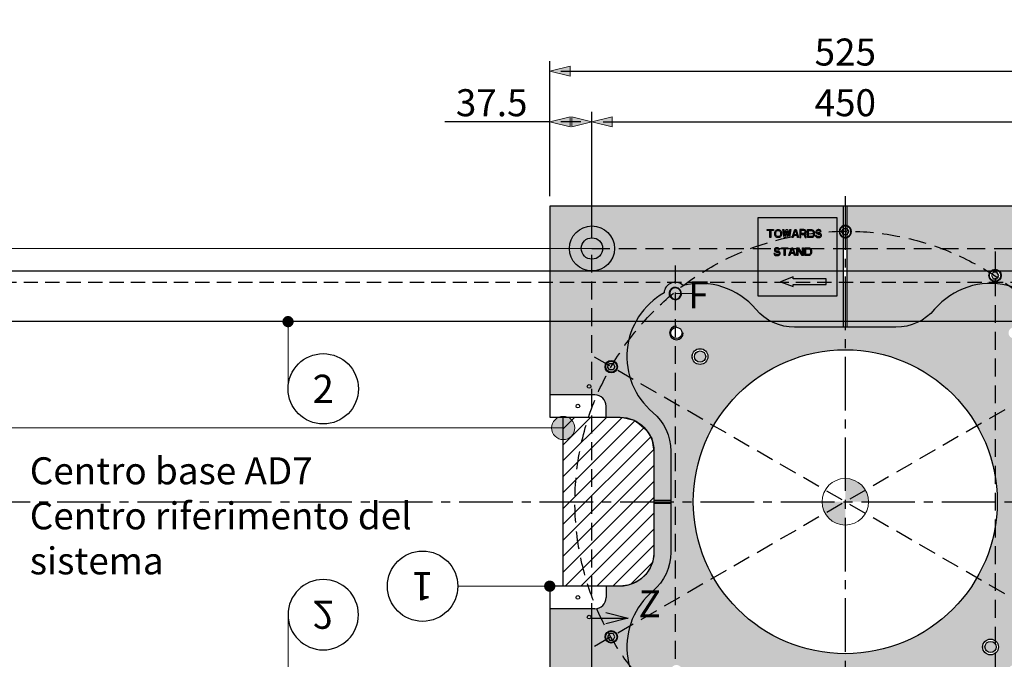
# Model space of a CAD drawing. Units: millimetres. Extents: x -943742 to 0, y 0 to 312893.
# Drawn here: x -942585 to -941710, y 311788 to 312356 of the extents above; entities that cross this region are included whole.
import ezdxf
from ezdxf import colors
from ezdxf.entities.mleader import LeaderData, LeaderLine
from ezdxf.enums import TextEntityAlignment as Align
from ezdxf.math import Vec2, Vec3

# ---------------------------------------------------------------- set-up
doc = ezdxf.new("R2010")
doc.units = ezdxf.units.MM
doc.linetypes.add('CENTER2', pattern=[28.575000000000003, 19.05, -3.175, 3.175, -3.175])
doc.linetypes.add('HIDDEN2', pattern=[4.762499999999999, 3.175, -1.5875])
for name, color, linetype in [('100-Building-Architectural-General', 4, 'Continuous'), ('701-F-Medical-Equipment-Product-Centerline', 7, 'CENTER2'), ('708-F-Medical-Equipment-Building-Interface', 9, 'Continuous'), ('720-F-Medical-Equipment-Support-General', 36, 'Continuous'), ('721-F-Medical-Equipment-Support-Details', 7, 'Continuous')]:
    doc.layers.add(name, color=color, linetype=linetype)
doc.layers.add('912-Model-Dimensions+Text-A2-Building-Modifications', color=7, linetype='Continuous', lineweight=13)
doc.layers.add('966-Text-Generic-Italian(it-IT)', color=7, linetype='Continuous', lineweight=13)
doc.styles.add('Gill Sans', font='GSA_WG__.TTF')
doc.styles.add('Gill Sans Alt One WGL', font='GSA_WG__.TTF')
doc.styles.add('Gill Sans Light', font='GSA_WG_L.TTF')
doc.styles.get("Standard").update_dxf_attribs({"font": 'ARIAL.TTF'})
doc.dimstyles.new('dim Gill Sans 1.8 1-10', dxfattribs={"dimtxt": 18, "dimasz": 10, "dimexe": 9, "dimexo": 9, "dimgap": 5, "dimtad": 1, "dimdec": 0, "dimdsep": 46, "dimtxsty": 'Gill Sans Alt One WGL', "dimblk": 'arrow_1.8', "dimcen": 0, "dimadec": 0, "dimazin": 2, "dimtfac": 1, "dimtdec": 0, "dimtmove": 0, "dimatfit": 3, "dimldrblk": 'arrow_1.8', "dimfxl": 0, "dimtolj": 1, "dimarcsym": 0})

# ---------------------------------------------------------------- blocks, each defined once
blk = doc.blocks.new('arrow_1.8')
blk.add_hatch(color=256).paths.add_polyline_path([(-1.800000000000001, -0.4499999999999883), (0, -2.775557561562891e-17), (-1.800000000000001, 0.4499999999999889)])
for p, q in [((-1.800000000000001, -0.4499999999999884), (-1.800000000000001, 0.4499999999999889)), ((-1.800000000000001, 0.4499999999999889), (0, 0)), ((-1.800000000000001, -0.4499999999999884), (0, 0))]:
    blk.add_line(p, q)
blk = doc.blocks.new('*D40')
at = {"layer": '912-Model-Dimensions+Text-A2-Building-Modifications', "color": 0, "linetype": 'Continuous', "lineweight": -2, "transparency": 16777216}
for p, q in [((-942076.5648220194, 312161.582214453), (-942076.5648220194, 312274.0818205934)), ((-941626.5648220194, 312161.582214453), (-941626.5648220194, 312274.0818205934)), ((-942066.5648220194, 312265.0818205934), (-941636.5648220194, 312265.0818205934))]:
    blk.add_line(p, q, dxfattribs=at)
at = {"layer": 'Defpoints', "color": 0, "transparency": 16777216}
for p in [(-941626.5648220194, 312265.0818205934), (-942076.5648220194, 312152.582214453), (-941626.5648220194, 312152.582214453)]:
    blk.add_point(p, dxfattribs=at)
at = {"layer": '912-Model-Dimensions+Text-A2-Building-Modifications', "color": 0, "lineweight": -2, "transparency": 16777216, "xscale": 10, "yscale": 10, "zscale": 10, "rotation": 180}
blk.add_blockref('arrow_1.8', (-942076.5648220194, 312265.0818205934), dxfattribs=at)
at = {"layer": '912-Model-Dimensions+Text-A2-Building-Modifications', "color": 0, "lineweight": -2, "transparency": 16777216, "xscale": 10, "yscale": 10, "zscale": 10}
blk.add_blockref('arrow_1.8', (-941626.5648220194, 312265.0818205934), dxfattribs=at)
at = {"layer": '912-Model-Dimensions+Text-A2-Building-Modifications', "color": 0, "transparency": 16777216, "insert": (-941851.5648220194, 312282.0818205934), "char_height": 24, "attachment_point": 5, "style": 'Gill Sans Alt One WGL'}
blk.add_mtext('\\A1;450', dxfattribs=at)
blk = doc.blocks.new('*D24')
at = {"layer": '912-Model-Dimensions+Text-A2-Building-Modifications', "color": 0, "linetype": 'Continuous', "lineweight": -2, "transparency": 16777216}
for p, q in [((-942114.0644369293, 312199.0818205934), (-942114.0644369293, 312274.0818205934)), ((-942076.5648220194, 312161.582214453), (-942076.5648220194, 312274.0818205934)), ((-942114.0644369293, 312265.0818205934), (-942207.2072940721, 312265.0818205934)), ((-942086.5648220194, 312265.0818205934), (-942104.0644369293, 312265.0818205934))]:
    blk.add_line(p, q, dxfattribs=at)
at = {"layer": 'Defpoints', "color": 0, "transparency": 16777216}
for p in [(-942114.0644369293, 312265.0818205934), (-942114.0644369293, 312190.0818205934), (-942076.5648220194, 312152.582214453)]:
    blk.add_point(p, dxfattribs=at)
at = {"layer": '912-Model-Dimensions+Text-A2-Building-Modifications', "color": 0, "lineweight": -2, "transparency": 16777216, "xscale": 10, "yscale": 10, "zscale": 10, "rotation": 180}
blk.add_blockref('arrow_1.8', (-942114.0644369293, 312265.0818205934), dxfattribs=at)
at = {"layer": '912-Model-Dimensions+Text-A2-Building-Modifications', "color": 0, "lineweight": -2, "transparency": 16777216, "xscale": 10, "yscale": 10, "zscale": 10}
blk.add_blockref('arrow_1.8', (-942076.5648220194, 312265.0818205934), dxfattribs=at)
at = {"layer": '912-Model-Dimensions+Text-A2-Building-Modifications', "color": 0, "transparency": 16777216, "insert": (-942165.6358655008, 312282.0818205934), "char_height": 24, "attachment_point": 5, "style": 'Gill Sans Alt One WGL'}
blk.add_mtext('\\A1;37.5', dxfattribs=at)
blk = doc.blocks.new('*D25')
at = {"layer": '912-Model-Dimensions+Text-A2-Building-Modifications', "color": 0, "linetype": 'Continuous', "lineweight": -2, "transparency": 16777216}
for p, q in [((-942114.0644369293, 312199.0818205934), (-942114.0644369293, 312319.0818205934)), ((-941589.0644369293, 312199.0818205934), (-941589.0644369293, 312319.0818205934)), ((-942104.0644369293, 312310.0818205934), (-941599.0644369293, 312310.0818205934))]:
    blk.add_line(p, q, dxfattribs=at)
at = {"layer": 'Defpoints', "color": 0, "transparency": 16777216}
for p in [(-941589.0644369293, 312310.0818205934), (-942114.0644369293, 312190.0818205934), (-941589.0644369293, 312190.0818205934)]:
    blk.add_point(p, dxfattribs=at)
at = {"layer": '912-Model-Dimensions+Text-A2-Building-Modifications', "color": 0, "lineweight": -2, "transparency": 16777216, "xscale": 10, "yscale": 10, "zscale": 10, "rotation": 180}
blk.add_blockref('arrow_1.8', (-942114.0644369293, 312310.0818205934), dxfattribs=at)
at = {"layer": '912-Model-Dimensions+Text-A2-Building-Modifications', "color": 0, "lineweight": -2, "transparency": 16777216, "xscale": 10, "yscale": 10, "zscale": 10}
blk.add_blockref('arrow_1.8', (-941589.0644369293, 312310.0818205934), dxfattribs=at)
at = {"layer": '912-Model-Dimensions+Text-A2-Building-Modifications', "color": 0, "transparency": 16777216, "insert": (-941851.5644369293, 312327.0818205934), "char_height": 24, "attachment_point": 5, "style": 'Gill Sans Alt One WGL'}
blk.add_mtext('\\A1;525', dxfattribs=at)
blk = doc.blocks.new('circle_callout_2.5')
at = {"transparency": 16777216}
blk.add_circle((0, 0), 3.125, dxfattribs=at)
at = {"transparency": 16777216, "style": 'Gill Sans Alt One WGL'}
blk.add_attdef('ID', text='', height=2.5, dxfattribs=at).set_placement((0, 0), align=Align.MIDDLE_CENTER)
blk = doc.blocks.new('_Dot')
at = {"color": 0, "linetype": 'ByBlock', "lineweight": -2}
blk.add_line((-0.5, 0), (-1, 0), dxfattribs=at)
at = {"color": 0, "linetype": 'ByBlock', "const_width": 0.5}
blk.add_lwpolyline([(-0.25, 0, 1), (0.25, 0, 1)], format="xyb", close=True, dxfattribs=at)

msp = doc.modelspace()

# ---------------------------------------------------------------- hatches: boundary and pattern name
at = {"layer": '720-F-Medical-Equipment-Support-General', "true_color": 0xcccccc}
h = msp.add_hatch(color=254, dxfattribs=at)
h.paths.add_polyline_path([(-941646.5648220042, 312152.582214453), (-941636.0648220042, 312152.582214453, -1), (-941617.0648220042, 312152.582214453, -0.4142135628432784), (-941626.5648220194, 312143.082214453), (-941626.5648220194, 312132.582214453, 0.4142135625964322), (-941606.5648220042, 312152.582214453, 1)], flags=16)
h.paths.add_polyline_path([(-941626.5648220194, 312143.082214453, -0.4142135619029119), (-941636.0648220042, 312152.582214453), (-941646.5648220042, 312152.582214453, 0.414213562149758), (-941626.5648220194, 312132.582214453)], flags=0)
h.paths.add_polyline_path([(-941626.5648220194, 311712.082214453), (-941626.5648220194, 311722.582214453, 0.414213562149758), (-941646.5648220042, 311702.582214453), (-941636.0648220042, 311702.582214453, -0.4142135619029118)], flags=0)
h.paths.add_polyline_path([(-941626.5648220194, 311722.582214453), (-941626.5648220194, 311712.082214453, -0.4142135628432784), (-941617.0648220042, 311702.582214453, -1), (-941636.0648220042, 311702.582214453), (-941646.5648220042, 311702.582214453, 1), (-941606.5648220042, 311702.582214453, 0.4142135625964321)], flags=16)
h.paths.add_polyline_path([(-941853.0644369293, 312162.2908110169, -0.7558634612055881), (-941853.0644369293, 312172.8735661836), (-941853.0644369293, 312190.0818205934), (-942114.0644369293, 312190.0818205934), (-942114.0644369293, 312022.5818205934), (-942074.1535763529, 312022.5818205934, -0.4168155469284873), (-942064.0648220042, 312012.5822144679), (-942064.0644369293, 312002.5818205934), (-942051.5644369293, 312002.5818205934), (-942051.5650110582, 312002.5822144524, -0.09931319101996555), (-942039.9943290722, 312000.2611539795), (-942039.207161534, 312000.0724494326), (-942038.1825797427, 311999.4320858131, -0.1033612418455171), (-942028.5508919539, 311991.8269286269), (-942028.3052571138, 311991.6234735069), (-942028.0504582303, 311991.2121553093, -0.05776575769328805), (-942024.4121708701, 311985.3389199992), (-942023.53567393, 311983.92400351), (-942023.3233935349, 311982.7025760084, -0.08622141671029906), (-942021.5648220595, 311972.5840365048), (-942021.5644369433, 311972.5818206077), (-942021.5644369293, 311972.5818205934), (-942021.5644369293, 311929.0818205934), (-942006.5648221499, 311929.0818205934), (-942006.564822003, 311972.5643593156, 0.2207803603202572), (-942022.5193682493, 312006.9352992127, -0.5223725980061212), (-942012.5475701264, 312113.1693505284, -0.6393581089842192), (-941995.6511347434, 312119.8072346977, -0.2830695277424626), (-941930.9179075111, 312098.536760069, 0.2207803620727807), (-941896.5469671551, 312082.5822147717), (-941853.0644369293, 312082.5822146248)])
h.paths.add_polyline_path([(-941589.0644369293, 312190.0818205934), (-941850.0644369293, 312190.0818205934), (-941850.0644369293, 312172.8738162214, -0.7559944334085267), (-941850.0644369293, 312162.290560979), (-941850.0644369293, 312082.5822146147), (-941806.5826771552, 312082.5822144678, 0.2207803630225489), (-941772.211736495, 312098.536760069, -1.087496318384571), (-941680.6102764019, 312006.9352999758, 0.2207803620733368), (-941696.5648216992, 311972.5643596196), (-941696.564821846, 311929.0818205934), (-941589.0644369293, 311929.0818205934)])
h.paths.add_polyline_path([(-941723.563995953, 312128.5821886003, -1), (-941713.563995953, 312128.5821886003, -1)], flags=16)
h.paths.add_polyline_path([(-941721.8184369293, 312128.5818205934), (-941720.1914369354, 312131.4008205873), (-941716.9364369293, 312131.4008205873), (-941715.3094369355, 312128.5818205934), (-941716.9364369293, 312125.7638205934), (-941720.1914369354, 312125.7638205934)], flags=0)
h.paths.add_polyline_path([(-941646.5648220042, 312152.582214453, -1), (-941606.5648220042, 312152.582214453, -1)], flags=16)
h.paths.add_polyline_path([(-941636.0648220042, 312152.582214453, -1), (-941617.0648220042, 312152.582214453, -1)], flags=0)
h.paths.add_polyline_path([(-941648.7178990263, 312047.5821886003, -1), (-941638.7178990263, 312047.5821886003, -1)], flags=16)
h.paths.add_polyline_path([(-941645.3454369353, 312050.4008205873), (-941642.0904369294, 312050.4008205873), (-941640.4634369353, 312047.5818205934), (-941642.0904369294, 312044.7638205934), (-941645.3454369353, 312044.7638205934), (-941646.9724369294, 312047.5818205934)], flags=0)
h.paths.add_polyline_path([(-941589.0644369293, 311926.0818205934), (-941696.5648218562, 311926.0818205934), (-941696.564822003, 311882.6000696197, 0.2207803630219234), (-941680.6102764017, 311848.2291289596, -1.087496318383596), (-941772.2117364949, 311756.6276688664, 0.2207803620726432), (-941806.582676851, 311772.5822141637), (-941850.0644369293, 311772.5822143106), (-941850.0644369293, 311757.582214453), (-941806.5648220042, 311757.582214453, -0.0130461304591448), (-941805.0000854919, 311757.5413799895), (-941804.8580164303, 311757.5412554035), (-941804.7866471977, 311757.5294696587, -0.09879170987947243), (-941793.4295882505, 311754.5537853052), (-941792.903208569, 311754.3606184496), (-941792.4505556806, 311754.0546054698, -0.05236602963018437), (-941787.2588906467, 311750.5448147941), (-941786.9806432066, 311750.3567074596), (-941786.7438576333, 311750.1017475612, -0.2151372411932428), (-941776.5648521509, 311727.6247445363), (-941776.5644369293, 311727.6216761782), (-941776.5644369293, 311715.0818205934), (-941766.653574674, 311715.0818205934, -0.4168154976627804), (-941756.5648220042, 311705.082214453), (-941756.5644369293, 311665.0818205934), (-941589.0644369293, 311665.0818205934)])
h.paths.add_polyline_path([(-941648.7178990263, 311807.5821886003, -1), (-941638.7178990263, 311807.5821886003, -1)], flags=16)
h.paths.add_polyline_path([(-941642.0904369294, 311810.4008205873), (-941640.4634369353, 311807.5818205934), (-941642.0904369294, 311804.7638205934), (-941645.3454369353, 311804.7638205934), (-941646.9724369294, 311807.5818205934), (-941645.3454369353, 311810.4008205873)], flags=0)
h.paths.add_polyline_path([(-941606.5648220042, 311702.582214453, -1), (-941646.5648220042, 311702.582214453, -1)], flags=0)
h.paths.add_polyline_path([(-941723.5639959224, 311726.5821886003, -1), (-941713.5639959224, 311726.5821886003, -1)], flags=16)
h.paths.add_polyline_path([(-941617.0648220042, 311702.582214453, -1), (-941636.0648220042, 311702.582214453, -1)], flags=0)
h.paths.add_polyline_path([(-941747.4398220042, 311700.082214453, -1), (-941750.6898220042, 311700.082214453, -1)], flags=16)
h.paths.add_polyline_path([(-941936.653574689, 311715.0818205934), (-941926.5644369293, 311715.0818205934), (-941926.5644369293, 311727.5818205934), (-941926.5648220037, 311727.5820296179, -0.09883065815560604), (-941924.26582484, 311739.0997854594), (-941924.0550657838, 311739.9789518086), (-941923.3736967574, 311741.0691422507), (-941923.0670806965, 311741.8356824042), (-941922.7457581587, 311742.2300327914, -0.0901495877609235), (-941915.915997804, 311750.5066990745), (-941915.606089858, 311750.8808562289), (-941914.9574111868, 311751.282692574, -0.05272339083686377), (-941909.5938717298, 311754.6052391403), (-941907.9066198611, 311755.6504394129), (-941906.46836413, 311755.9004038966, -0.08236072726208087), (-941896.796648642, 311757.5813187131), (-941896.5644369592, 311757.6216763993), (-941853.0644369293, 311757.5835295247), (-941853.0644369293, 311772.5822143208), (-941896.5469668509, 311772.5822144678, 0.2207803637782277), (-941930.9179077246, 311756.6276690468, -0.2830695180380424), (-941995.6511324062, 311735.3571939674, -0.6393582449282389), (-942012.5475720728, 311741.995080655, -0.5223725842945187), (-942022.5193676044, 311848.2291289595, 0.2207803620721026), (-942006.5648223071, 311882.6000693155), (-942006.5648221602, 311926.0818205934), (-942021.5644369293, 311926.0818205934), (-942021.5644369293, 311881.3623939726), (-942021.5988327392, 311881.154108235, -0.1046300295928265), (-942024.7451236759, 311869.1396037847), (-942024.825494893, 311868.9205922179), (-942024.9544588248, 311868.7298294069, -0.05731428960589468), (-942028.7938245852, 311863.0506585358), (-942028.8294058832, 311862.9980268555), (-942028.8782254007, 311862.9526873433, -0.217696037789179), (-942051.5615252146, 311852.5822146341), (-942051.5644369371, 311852.581820609), (-942051.5644369293, 311852.5818205934), (-942064.0644369293, 311852.5818205934), (-942064.0648220042, 311842.582214453, -0.4142135623730951), (-942074.0648220042, 311832.582214453), (-942074.0644369293, 311832.5818205934), (-942114.0644369293, 311832.5818205934), (-942114.0644369293, 311665.0818205934), (-941946.5644369293, 311665.0818205934), (-941946.5644369293, 311704.9944554235, -0.4141844584865925)])
h.paths.add_polyline_path([(-941896.5469668509, 311772.5822144678), (-941806.582676851, 311772.5822141637, -0.2207803620726435), (-941772.2117364949, 311756.6276688664, 1.087496348772294), (-941680.6102765979, 311848.2291287274, -0.2207803638440704), (-941696.564822003, 311882.6000696197), (-941696.5648216992, 311972.5643596196, -0.2207803620733364), (-941680.6102764019, 312006.9352999758, 1.087496348773238), (-941772.2117362629, 312098.5367598728, -0.220780363844695), (-941806.5826771552, 312082.5822144678), (-941896.5469671551, 312082.5822147717, -0.2207803620727808), (-941930.9179075111, 312098.536760069, 0.2830695277424622), (-941995.6511347434, 312119.8072346977, 0.639358108984222), (-942012.5475701264, 312113.1693505284, 0.522372588839174), (-942022.5193674081, 312006.935300208, -0.2207803638447998), (-942006.564822003, 311972.5643593156), (-942006.5648223071, 311882.6000693155, -0.2207803620721022), (-942022.5193676044, 311848.2291289595, 0.5223725842945179), (-942012.5475720728, 311741.995080655, 0.6393582449282127), (-941995.6511324062, 311735.3571939674, 0.2830695179752562), (-941930.9179077434, 311756.6276690626, -0.2207803638446441)])
h.paths.add_polyline_path([(-942006.6148220042, 311777.582214453, -1), (-941996.5148220041, 311777.582214453, -1)], flags=16)
h.paths.add_polyline_path([(-942006.8198436252, 311739.098259736, -0.4304017300306385), (-942006.564630898, 311746.3564328908, -2.652139666352337)], flags=16)
h.paths.add_polyline_path([(-941986.5648220042, 311927.582214453, -1), (-941716.5648220042, 311927.582214453, -1)], flags=16)
h.paths.add_polyline_path([(-941715.5633220051, 311798.5827144572, -1), (-941729.5633220051, 311798.5827144572, -1)], flags=16)
h.paths.add_polyline_path([(-941717.5633220051, 311798.5827144572, -1), (-941727.5633220051, 311798.5827144572, -1)], flags=16)
h.paths.add_polyline_path([(-941696.5148220041, 311777.582214453, -1), (-941706.6148220042, 311777.582214453, -1)], flags=16)
h.paths.add_polyline_path([(-941973.5633220051, 312056.5827144572, -1), (-941987.5633220051, 312056.5827144572, -1)], flags=16)
h.paths.add_polyline_path([(-941985.5633220051, 312056.5827144572, -1), (-941975.5633220051, 312056.5827144572, -1)], flags=16)
h.paths.add_polyline_path([(-942006.6148220042, 312077.582214453, -1), (-941996.5148220041, 312077.582214453, -1)], flags=16)
h.paths.add_polyline_path([(-942001.8259450437, 312118.0324437228, -0.431937735787356), (-941997.0642928303, 312112.5250402182, -2.643509916898897)], flags=16)
h.paths.add_polyline_path([(-941706.6148220042, 312077.582214453, -1), (-941696.5148220041, 312077.582214453, -1)], flags=16)
at = {"layer": '720-F-Medical-Equipment-Support-General', "ltscale": 2}
h = msp.add_hatch(dxfattribs=at)
h.set_pattern_fill('_USER', style=0)
h.set_pattern_definition([(45, (-942120.6570600969, 311987.9838819453), (-7.071067811865476, 7.071067811865476), [])])
h.paths.add_polyline_path([(-942102.0644369446, 312002.5818205934), (-942049.1551493175, 312002.4572410245), (-942039.207161534, 312000.0724494326), (-942038.116971092, 311999.3910804064), (-942037.7762865789, 311999.2548066011), (-942036.8905068449, 311998.7097113801), (-942035.0508104739, 311997.2106995223), (-942028.3052571138, 311991.6234735069), (-942023.53567393, 311983.92400351), (-942021.5644369434, 311972.5818206082), (-942021.6448579392, 311880.8754000792), (-942022.6319521662, 311874.8979961486), (-942024.825494893, 311868.9205922179), (-942028.8294058832, 311862.9980268555), (-942033.2645481887, 311858.8790351239), (-942038.123220231, 311855.8690129932), (-942044.2931865937, 311853.5657931301), (-942051.5644369434, 311852.5818206082), (-942102.0644369446, 311852.5818205934)])
at = {"layer": '966-Text-Generic-Italian(it-IT)'}
h = msp.add_hatch(color=256, dxfattribs=at)
h.paths.add_polyline_path([(-942002.5648219774, 312114.1864423782), (-942002.5648219774, 312117.5821885357, 0.0263090662273946), (-942003.08990737, 312117.5544533919, 0.135301696180593), (-942005.56326045, 312116.5827400825, 0.3570152660462161), (-942007.0788468607, 312110.43367266, -0.006097143458817589)])
h.paths.add_polyline_path([(-942002.5648219774, 312114.1864423782, 0.006097143458817089), (-942007.0788468607, 312110.43367266, 0.2893055939390229), (-942002.5648219774, 312107.5821886725)])
h.paths.add_polyline_path([(-941999.5629123414, 312116.5813757089, 0.1623895665422164), (-942002.5648219774, 312117.5821885357), (-942002.5648219774, 312114.1864423782, -0.003988556285784594)])
h.paths.add_polyline_path([(-941999.5629123414, 312116.5813757089, 0.003988556285785119), (-942002.5648219774, 312114.1864423782), (-942002.5648219774, 312107.5821886725, 0.720719068291997)])
h = msp.add_hatch(color=256, dxfattribs=at)
edge = h.paths.add_edge_path()
edge.add_arc((-942102.0644369446, 311993.13832381), 10.32494555882133, 0, 360)
h = msp.add_hatch(color=256, dxfattribs=at)
edge = h.paths.add_edge_path(flags=17)
edge.add_arc((-941830.9149308382, 311927.5822144452), 2.240692547306555e-08, 165.0973457609689, 195.0463918321985)
edge.add_line((-941830.9149308598, 311927.5822144393), (-941851.5648219673, 311927.5822144392))
edge.add_line((-941851.5648219673, 311927.5822144392), (-941830.9149308598, 311927.5822144509))
edge = h.paths.add_edge_path()
edge.add_arc((-941851.5648219774, 311927.5822144508), 20.64989111764589, 270, 360.000000000323)
edge.add_line((-941830.9149308598, 311927.5822144509), (-941851.5648219774, 311927.582214445))
edge.add_line((-941851.5648219774, 311927.582214445), (-941851.5648219774, 311906.9323233332))
edge = h.paths.add_edge_path()
edge.add_line((-941851.5648219775, 311927.5822144508), (-941872.214713095, 311927.5822144508))
edge.add_arc((-941851.5648219774, 311927.5822144508), 20.64989111758769, 180, 450)
edge.add_line((-941851.5648219774, 311948.2321055684), (-941851.5648219775, 311927.5822144508))

# ---------------------------------------------------------------- linework, layer by layer
at = {"layer": '100-Building-Architectural-General'}
for points in [[(-942044.3773220194, 311673.5771338711), (-942076.5648220194, 311673.5771338711), (-942076.5648220194, 311824.1906358014), (-942044.3773220194, 311824.1906358014)], [(-942064.3773220194, 311829.1906358014), (-942044.3773220194, 311824.1906358014), (-942064.3773220194, 311819.1906358014)]]:
    msp.add_lwpolyline(points, dxfattribs=at)
at = {"layer": '701-F-Medical-Equipment-Product-Centerline', "ltscale": 2.5}
for points in [[(-941851.5648220042, 312199.0932644946), (-941851.5648220042, 311665.0843469861)], [(-942694.5593736244, 311927.5822144443), (-941576.5648220195, 311927.582214453)]]:
    msp.add_lwpolyline(points, dxfattribs=at)
at = {"layer": '708-F-Medical-Equipment-Building-Interface'}
for radius in [20.00000000000007, 9.50000000000002]:
    msp.add_circle((-942076.5648220042, 312152.582214453), radius, dxfattribs=at)
at = {"layer": '720-F-Medical-Equipment-Support-General', "color": 133}
msp.add_lwpolyline([(-942051.5646329506, 311852.5822144535), (-942051.5644369293, 311852.5818205934), (-942114.0644369293, 311852.5818205934), (-942114.0644369293, 311665.0818205934), (-941926.5644369293, 311665.0818205934), (-941926.5644369293, 311727.5818205934), (-941926.5648220037, 311727.5820296179, -0.4142153669385764), (-941896.5648220042, 311757.582214453), (-941806.5648220042, 311757.582214453, -0.4142117578152797), (-941776.5648220046, 311727.5823992874), (-941776.5644369293, 311727.5818205934), (-941776.5644369293, 311665.0818205934), (-941589.0644369293, 311665.0818205934), (-941589.0644369293, 312190.0818205934), (-942114.0644369293, 312190.0818205934), (-942114.0644369293, 312002.5818205934), (-942051.5644369293, 312002.5818205934), (-942051.5650110582, 312002.5822144524, -0.4142154081292895), (-942021.5648220042, 311972.582214453), (-942021.5644369293, 311972.5818205934), (-942021.5644369293, 311882.5818205934), (-942021.5648220042, 311882.582214453, -0.4142117166248857)], format="xyb", close=True, dxfattribs=at)
at = {"layer": '720-F-Medical-Equipment-Support-General'}
for points in [[(-941853.0644369293, 312082.5818205934), (-941853.0644369293, 312190.0818205934)], [(-941850.0644369293, 312190.0818205934), (-941850.0644369293, 312082.5818205934)], [(-942074.0644369293, 312022.5818205934), (-942114.0644369293, 312022.5818205934)], [(-942064.0644369293, 312002.5818205934), (-942064.0644369293, 312012.5818205934)], [(-942021.5644369293, 311929.0818205934), (-942006.5644369293, 311929.0818205934)], [(-942006.5644369293, 311926.0818205934), (-942021.5644369293, 311926.0818205934)], [(-942064.0644369293, 311852.5818205934), (-942064.0644369293, 311842.5818205934)], [(-942074.0644369293, 311832.5818205934), (-942114.0644369293, 311832.5818205934)]]:
    msp.add_lwpolyline(points, dxfattribs=at)
for points in [[(-941859.0644369294, 312180.0818205873), (-941859.0644369294, 312110.0818205873), (-941929.0644369294, 312110.0818205873), (-941929.0644369294, 312180.0818205873)], [(-941915.2834369295, 312168.5688205873), (-941917.6294369295, 312168.5688205873), (-941917.6294369295, 312162.2788205873), (-941918.5094369295, 312162.2788205873), (-941918.5094369295, 312168.5688205873), (-941920.8564369294, 312168.5688205873), (-941920.8564369294, 312169.3178205873), (-941915.2834369295, 312169.3178205873)], [(-941909.8574369295, 312169.1678205873), (-941909.2704369294, 312168.8688205873), (-941908.6834369295, 312168.2688205873), (-941908.3904369294, 312167.6698205873), (-941908.2444369295, 312166.9218205873), (-941908.2444369295, 312164.6748205873), (-941908.3904369294, 312163.9258205873), (-941908.6834369295, 312163.3268205873), (-941909.2704369294, 312162.7278205873), (-941909.8574369295, 312162.4278205873), (-941910.5904369295, 312162.2788205873), (-941911.7634369294, 312162.2788205873), (-941912.4964369294, 312162.4278205873), (-941913.0834369295, 312162.7278205873), (-941913.6704369294, 312163.3268205873), (-941913.9634369295, 312163.9258205873), (-941914.1104369295, 312164.6748205873), (-941914.1104369295, 312166.9218205873), (-941913.9634369295, 312167.6698205873), (-941913.6704369294, 312168.2688205873), (-941913.0834369295, 312168.8688205873), (-941912.4964369294, 312169.1678205873), (-941911.7634369294, 312169.3178205873), (-941910.5904369295, 312169.3178205873)], [(-941910.5904369295, 312168.4188205873), (-941910.0034369294, 312168.2688205873), (-941909.5634369295, 312167.9698205873), (-941909.2704369294, 312167.5208205873), (-941909.1234369294, 312166.9218205873), (-941909.1234369294, 312164.6748205873), (-941909.2704369294, 312164.0758205873), (-941909.5634369295, 312163.6268205873), (-941910.0034369294, 312163.3268205873), (-941910.5904369295, 312163.1768205873), (-941911.7634369294, 312163.1768205873), (-941912.3504369295, 312163.3268205873), (-941912.7904369294, 312163.6268205873), (-941913.0834369295, 312164.0758205873), (-941913.2304369295, 312164.6748205873), (-941913.2304369295, 312166.9218205873), (-941913.0834369295, 312167.5208205873), (-941912.7904369294, 312167.9698205873), (-941912.3504369295, 312168.2688205873), (-941911.7634369294, 312168.4188205873)], [(-941907.0704369295, 312169.3178205873), (-941906.1904369295, 312169.3178205873), (-941905.3114369295, 312163.9258205873), (-941904.1374369295, 312169.3178205873), (-941902.9644369294, 312169.3178205873), (-941901.7914369295, 312163.9258205873), (-941900.9114369295, 312169.3178205873), (-941900.0314369295, 312169.3178205873), (-941901.2044369294, 312162.2788205873), (-941902.3774369295, 312162.2788205873), (-941903.5514369295, 312167.9698205873), (-941904.7244369294, 312162.2788205873), (-941905.8974369294, 312162.2788205873)], [(-941897.9784369294, 312162.2788205873), (-941898.8584369294, 312162.2788205873), (-941896.5114369295, 312169.3178205873), (-941895.3384369295, 312169.3178205873), (-941892.9924369295, 312162.2788205873), (-941893.8724369295, 312162.2788205873), (-941894.4584369295, 312164.0758205873), (-941897.3914369295, 312164.0758205873)], [(-941895.9254369295, 312168.7188205873), (-941894.6054369295, 312164.6748205873), (-941897.2454369295, 312164.6748205873)], [(-941886.3934369294, 312167.6698205873), (-941886.5394369295, 312168.1198205873), (-941886.9794369295, 312168.7188205873), (-941887.5664369295, 312169.1678205873), (-941888.2994369294, 312169.3178205873), (-941891.8194369294, 312169.3178205873), (-941891.8194369294, 312162.2788205873), (-941890.9394369294, 312162.2788205873), (-941890.9394369294, 312165.4238205873), (-941888.4464369295, 312165.4238205873), (-941887.2724369294, 312162.2788205873), (-941886.2464369294, 312162.2788205873), (-941887.5664369295, 312165.7228205873), (-941886.9794369295, 312166.0228205873), (-941886.5394369295, 312166.6218205873), (-941886.3934369294, 312167.0708205873)], [(-941888.1524369295, 312166.3218205873), (-941887.7124369295, 312166.4718205873), (-941887.4194369295, 312166.7718205873), (-941887.2724369294, 312167.2208205873), (-941887.2724369294, 312167.6698205873), (-941887.4194369295, 312168.1198205873), (-941887.7124369295, 312168.4188205873), (-941888.1524369295, 312168.5688205873), (-941890.9394369294, 312168.5688205873), (-941890.9394369294, 312166.3218205873)], [(-941881.5534369295, 312169.3178205873), (-941880.8204369295, 312169.1678205873), (-941880.2334369294, 312168.8688205873), (-941879.6474369294, 312168.2688205873), (-941879.3534369294, 312167.6698205873), (-941879.2074369295, 312166.9218205873), (-941879.2074369295, 312164.6748205873), (-941879.3534369294, 312163.9258205873), (-941879.6474369294, 312163.3268205873), (-941880.2334369294, 312162.7278205873), (-941880.8204369295, 312162.4278205873), (-941881.5534369295, 312162.2788205873), (-941885.0734369295, 312162.2788205873), (-941885.0734369295, 312169.3178205873)], [(-941881.5534369295, 312168.4188205873), (-941880.9664369294, 312168.2688205873), (-941880.5264369295, 312167.9698205873), (-941880.2334369294, 312167.5208205873), (-941880.0874369295, 312166.9218205873), (-941880.0874369295, 312164.6748205873), (-941880.2334369294, 312164.0758205873), (-941880.5264369295, 312163.6268205873), (-941880.9664369294, 312163.3268205873), (-941881.5534369295, 312163.1768205873), (-941884.1934369295, 312163.1768205873), (-941884.1934369295, 312168.4188205873)], [(-941874.3674369295, 312168.2688205873), (-941874.0744369294, 312167.9698205873), (-941873.9274369294, 312167.6698205873), (-941873.0474369294, 312167.6698205873), (-941873.1944369294, 312168.1198205873), (-941873.6344369295, 312168.7188205873), (-941874.2204369295, 312169.1678205873), (-941874.9544369294, 312169.3178205873), (-941875.6874369294, 312169.3178205873), (-941876.2744369295, 312169.1678205873), (-941876.8604369295, 312168.8688205873), (-941877.4474369294, 312168.2688205873), (-941877.5934369295, 312167.6698205873), (-941877.5934369295, 312167.0708205873), (-941877.4474369294, 312166.4718205873), (-941876.8604369295, 312165.8728205873), (-941876.2744369295, 312165.5738205873), (-941875.6874369294, 312165.4238205873), (-941874.8074369294, 312165.4238205873), (-941874.2204369295, 312165.2738205873), (-941873.7814369295, 312164.9748205873), (-941873.4874369295, 312164.5248205873), (-941873.4874369295, 312164.0758205873), (-941873.7814369295, 312163.6268205873), (-941874.2204369295, 312163.3268205873), (-941874.8074369294, 312163.1768205873), (-941875.9804369295, 312163.1768205873), (-941876.5674369294, 312163.3268205873), (-941877.0074369295, 312163.7758205873), (-941877.1544369295, 312164.2258205872), (-941878.0334369295, 312164.2258205872), (-941877.8874369295, 312163.6268205873), (-941877.4474369294, 312162.8778205873), (-941876.7144369294, 312162.4278205873), (-941875.9804369295, 312162.2788205873), (-941874.8074369294, 312162.2788205873), (-941874.0744369294, 312162.4278205873), (-941873.4874369295, 312162.7278205873), (-941872.9014369295, 312163.3268205873), (-941872.6074369295, 312163.9258205873), (-941872.6074369295, 312164.6748205873), (-941872.9014369295, 312165.2738205873), (-941873.4874369295, 312165.8728205873), (-941874.0744369294, 312166.1728205873), (-941874.8074369294, 312166.3218205873), (-941875.6874369294, 312166.3218205873), (-941876.1274369295, 312166.4718205873), (-941876.5674369294, 312166.7718205873), (-941876.7144369294, 312167.2208205873), (-941876.7144369294, 312167.5208205873), (-941876.5674369294, 312167.9698205873), (-941876.1274369295, 312168.2688205873), (-941875.6874369294, 312168.4188205873), (-941874.8074369294, 312168.4188205873)], [(-941854.8184369293, 312167.5818205934), (-941853.1914369354, 312170.4008205873), (-941849.9364369293, 312170.4008205873), (-941848.3094369355, 312167.5818205934), (-941849.9364369293, 312164.7638205934), (-941853.1914369354, 312164.7638205934)], [(-941913.7434369294, 312152.8098205873), (-941914.3304369295, 312152.2108205873), (-941914.4764369294, 312151.6118205873), (-941914.4764369294, 312151.0128205873), (-941914.3304369295, 312150.4138205873), (-941913.7434369294, 312149.8148205873), (-941913.1564369295, 312149.5148205873), (-941912.5704369295, 312149.3658205873), (-941911.6904369295, 312149.3658205873), (-941911.1034369294, 312149.2158205873), (-941910.6634369295, 312148.9158205873), (-941910.3704369295, 312148.4668205873), (-941910.3704369295, 312148.0178205873), (-941910.6634369295, 312147.5678205873), (-941911.1034369294, 312147.2688205873), (-941911.6904369295, 312147.1188205873), (-941912.8634369294, 312147.1188205873), (-941913.4504369295, 312147.2688205873), (-941913.8904369294, 312147.7178205873), (-941914.0364369295, 312148.1668205873), (-941914.9164369295, 312148.1668205873), (-941914.7704369294, 312147.5678205873), (-941914.3304369295, 312146.8188205873), (-941913.5964369294, 312146.3698205873), (-941912.8634369294, 312146.2198205873), (-941911.6904369295, 312146.2198205873), (-941910.9574369295, 312146.3698205873), (-941910.3704369295, 312146.6698205873), (-941909.7834369295, 312147.2688205873), (-941909.4904369295, 312147.8678205873), (-941909.4904369295, 312148.6168205873), (-941909.7834369295, 312149.2158205873), (-941910.3704369295, 312149.8148205873), (-941910.9574369295, 312150.1138205873), (-941911.6904369295, 312150.2638205872), (-941912.5704369295, 312150.2638205872), (-941913.0104369294, 312150.4138205873), (-941913.4504369295, 312150.7128205873), (-941913.5964369294, 312151.1628205873), (-941913.5964369294, 312151.4618205873), (-941913.4504369295, 312151.9118205873), (-941913.0104369294, 312152.2108205873), (-941912.5704369295, 312152.3608205873), (-941911.6904369295, 312152.3608205873), (-941911.2504369295, 312152.2108205873), (-941910.9574369295, 312151.9118205873), (-941910.8104369295, 312151.6118205873), (-941909.9304369295, 312151.6118205873), (-941910.0774369295, 312152.0608205873), (-941910.5174369295, 312152.6608205873), (-941911.1034369294, 312153.1098205873), (-941911.8364369294, 312153.2598205873), (-941912.5704369295, 312153.2598205873), (-941913.1564369295, 312153.1098205873)], [(-941905.9704369295, 312152.5108205873), (-941908.3174369294, 312152.5108205873), (-941908.3174369294, 312153.2598205873), (-941902.7444369295, 312153.2598205873), (-941902.7444369295, 312152.5108205873), (-941905.0914369294, 312152.5108205873), (-941905.0914369294, 312146.2198205873), (-941905.9704369295, 312146.2198205873)], [(-941897.1714369295, 312148.0178205873), (-941900.1044369295, 312148.0178205873), (-941900.6914369295, 312146.2198205873), (-941901.5714369295, 312146.2198205873), (-941899.2244369294, 312153.2598205873), (-941898.0514369295, 312153.2598205873), (-941895.7054369295, 312146.2198205873), (-941896.5854369295, 312146.2198205873)], [(-941897.3184369295, 312148.6168205873), (-941899.9584369295, 312148.6168205873), (-941898.6384369294, 312152.6608205873)], [(-941889.5464369295, 312147.2688205873), (-941889.5464369295, 312153.2598205873), (-941888.6664369295, 312153.2598205873), (-941888.6664369295, 312146.2198205873), (-941889.9854369295, 312146.2198205873), (-941893.6524369295, 312152.3608205873), (-941893.6524369295, 312146.2198205873), (-941894.5324369294, 312146.2198205873), (-941894.5324369294, 312153.2598205873), (-941893.2124369295, 312153.2598205873)], [(-941882.6534369295, 312152.8098205873), (-941882.0664369295, 312152.2108205873), (-941881.7734369294, 312151.6118205873), (-941881.6264369295, 312150.8628205873), (-941881.6264369295, 312148.6168205873), (-941881.7734369294, 312147.8678205873), (-941882.0664369295, 312147.2688205873), (-941882.6534369295, 312146.6698205873), (-941883.2404369295, 312146.3698205873), (-941883.9734369295, 312146.2198205873), (-941887.4924369295, 312146.2198205873), (-941887.4924369295, 312153.2598205873), (-941883.9734369295, 312153.2598205873), (-941883.2404369295, 312153.1098205873)], [(-941882.6534369295, 312148.0178205873), (-941882.9464369295, 312147.5678205873), (-941883.3864369295, 312147.2688205873), (-941883.9734369295, 312147.1188205873), (-941886.6134369294, 312147.1188205873), (-941886.6134369294, 312152.3608205873), (-941883.9734369295, 312152.3608205873), (-941883.3864369295, 312152.2108205873), (-941882.9464369295, 312151.9118205873), (-941882.6534369295, 312151.4618205873), (-941882.5064369295, 312150.8628205873), (-941882.5064369295, 312148.6168205873)], [(-941897.9524369295, 312125.5208205873), (-941897.9524369295, 312127.5068205873), (-941909.1744369294, 312123.0908205873), (-941897.9524369295, 312118.6758205873), (-941897.9524369295, 312120.6608205873), (-941868.5744369294, 312120.6608205873), (-941868.5744369294, 312125.5208205873)], [(-941897.9524369293, 312127.5068205873), (-941909.1744369294, 312123.0908205873), (-941897.9524369293, 312118.6758205934), (-941897.9524369293, 312120.6608205873), (-941868.5744369293, 312120.6608205873), (-941868.5744369293, 312125.5208205873), (-941897.9524369293, 312125.5208205873)], [(-941715.3094369355, 312128.5818205934), (-941716.9364369293, 312131.4008205873), (-941720.1914369354, 312131.4008205873), (-941721.8184369293, 312128.5818205934), (-941720.1914369354, 312125.7638205934), (-941716.9364369293, 312125.7638205934)], [(-942062.6644369294, 312047.5818205934), (-942061.0374369354, 312050.4008205873), (-942057.7834369354, 312050.4008205873), (-942056.1554369354, 312047.5818205934), (-942057.7834369354, 312044.7638205934), (-942061.0374369354, 312044.7638205934)], [(-942061.0374369354, 311804.7638205934), (-942057.7834369354, 311804.7638205934), (-942056.1554369354, 311807.5818205934), (-942057.7834369354, 311810.4008205873), (-942061.0374369354, 311810.4008205873), (-942062.6644369294, 311807.5818205934)]]:
    msp.add_lwpolyline(points, close=True, dxfattribs=at)
for points in [[(-941850.0633217944, 312172.8735000839, 0.1389982581531834), (-941853.0633218996, 312172.8738822383, 0.7560290102225637), (-941853.0633221562, 312162.2904950349, 0.138998258153352), (-941850.063322051, 312162.2908770439, 0.7558288912557517), (-941850.063322051, 312172.8735001566)], [(-941850.0633221103, 312172.3516726567, 0.1535359921862514), (-941853.0633220228, 312172.3520964808, 0.733908068836211), (-941853.0633220228, 312162.8122807196, 0.1535359921862513), (-941850.0633221103, 312162.8127045438, 0.7336907044852954), (-941850.0633218791, 312172.351672584)], [(-942001.8259450437, 312118.0324437228, 410.6695654814557), (-942001.7728944717, 312118.0249965607)], [(-942001.5644407545, 312083.6414267119, 2.414102284928469), (-941995.5040518548, 312077.5814205885)], [(-942064.0648220042, 312012.5822144679, 0.414213562373095), (-942074.0648220042, 312022.5822144679)], [(-942074.0648220042, 311832.582214453, 0.414213562373095), (-942064.0648220042, 311842.582214453)]]:
    msp.add_lwpolyline(points, format="xyb", dxfattribs=at)
at = {"layer": '720-F-Medical-Equipment-Support-General', "color": 133}
msp.add_lwpolyline([(-943076.5648220194, 312132.5818206117), (-941576.5648220194, 312132.5818206117), (-941576.5648220194, 312087.5818206117), (-943076.5648220194, 312087.5818206117)], close=True, dxfattribs=at)
at = {"layer": '720-F-Medical-Equipment-Support-General', "linetype": 'HIDDEN2', "ltscale": 4}
msp.add_lwpolyline([(-943076.5648220194, 312122.5818206117), (-941576.5648220194, 312122.5629910663)], dxfattribs=at)
at = {"layer": '720-F-Medical-Equipment-Support-General'}
for points in [[(-941896.5469671551, 312082.5822147717, -0.2207803620726612), (-941930.9179075111, 312098.536760069, 0.283069527742442), (-941995.6511347434, 312119.8072346977, 0.6393581089842257), (-942012.5475701264, 312113.1693505284, 0.5223318419187094), (-942022.525726584, 312006.9406730753, -0.2208288691661512), (-942006.564822003, 311972.5643593157), (-942006.5648223071, 311882.6000693157, -0.2207803620726591), (-942022.5193676043, 311848.2291289596, 0.5223725842949662), (-942012.5475720728, 311741.995080655, 0.6393582449282676), (-941995.6511324062, 311735.3571939674, 0.2830647704344651), (-941930.9186453624, 311756.6267961786, -0.220787022254502), (-941896.546966851, 311772.5822144678), (-941806.582676851, 311772.5822141637, -0.2207803620726604), (-941772.2117364949, 311756.6276688664, 1.087462565222817), (-941680.6072054082, 311848.2265336277, -0.2208037905092881), (-941696.564822003, 311882.6000696198), (-941696.5648216992, 311972.5643596198, -0.2207803620726088), (-941680.6102764017, 312006.9352999759, 1.087462565238728), (-941772.2091411643, 312098.5398310611, -0.2208037904982124), (-941806.582677155, 312082.5822144678)], [(-942005.5632604768, 312116.5827400789, 7.390890345271515), (-942003.0899073968, 312117.5544533882, 0.135301696180593)]]:
    msp.add_lwpolyline(points, format="xyb", close=True, dxfattribs=at)
at = {"layer": '720-F-Medical-Equipment-Support-General', "color": 7, "ltscale": 2}
msp.add_lwpolyline([(-942102.0644369446, 312002.5818205934), (-942049.1551493175, 312002.4572410245), (-942039.207161534, 312000.0724494326), (-942038.116971092, 311999.3910804064), (-942037.7762865789, 311999.2548066011), (-942036.8905068449, 311998.7097113801), (-942035.0508104739, 311997.2106995223), (-942028.3052571138, 311991.6234735069), (-942023.53567393, 311983.92400351), (-942021.5644369434, 311972.5818206082), (-942021.6448579392, 311880.8754000792), (-942022.6319521662, 311874.8979961486), (-942024.825494893, 311868.9205922179), (-942028.8294058832, 311862.9980268555), (-942033.2645481887, 311858.8790351239), (-942038.123220231, 311855.8690129932), (-942044.2931865937, 311853.5657931301), (-942051.5644369434, 311852.5818206082), (-942102.0644369446, 311852.5818205934)], close=True, dxfattribs=at)
at = {"layer": '720-F-Medical-Equipment-Support-General'}
for centre, radius in [((-942076.5648220042, 312152.582214453), 20.00000000000007), ((-942076.5648220042, 312152.582214453), 9.50000000000002), ((-941718.563995953, 312128.5821886003), 5.5), ((-941718.563995953, 312128.5821886003), 5), ((-942001.5648220042, 312077.582214453), 5.049999999999971), ((-941980.5648220042, 312056.582214453), 7.00000000000002), ((-941980.5633220051, 312056.5827144572), 7), ((-941851.5648220042, 311927.582214453), 135.0000000000003), ((-941980.5633220051, 312056.5827144572), 5), ((-942059.4100928493, 312047.5821886003), 5.5), ((-942059.4100928493, 312047.5821886003), 5), ((-942079.0648220042, 312030.082214453), 1.625000000000005), ((-942089.0648220042, 312012.582214453), 1.625000000000005), ((-942089.0648220042, 311842.582214453), 1.625000000000005), ((-942079.0648220042, 311825.082214453), 1.625000000000005), ((-942059.4100928493, 311807.5821886003), 5.5), ((-942059.4100928493, 311807.5821886003), 5), ((-941722.5648220042, 311798.582214453), 7.00000000000002), ((-941722.5633220051, 311798.5827144572), 7), ((-941722.5633220051, 311798.5827144572), 5)]:
    msp.add_circle(centre, radius, dxfattribs=at)
at = {"layer": '721-F-Medical-Equipment-Support-Details', "linetype": 'HIDDEN2', "ltscale": 5}
for p, q in [((-941718.5648659286, 312149.9578038543), (-941718.5639505638, 311704.5012292357)), ((-942002.5648220042, 312137.3452742746), (-942002.5648220042, 311717.1132147252))]:
    msp.add_line(p, q, dxfattribs=at)
msp.add_lwpolyline([(-942076.5648220194, 312152.582214453), (-941626.5648220194, 312152.582214453), (-941626.5648220194, 311702.582214453), (-942076.5648220194, 311702.582214453)], close=True, dxfattribs=at)
for points in [[(-941627.4807495227, 311798.2072144442), (-942075.6488944552, 312056.9572144442)], [(-941627.4807495227, 312056.9572144442), (-942075.6488944552, 311798.2072144442)]]:
    msp.add_lwpolyline(points, dxfattribs=at)
msp.add_circle((-941850.953460114, 311927.2292444999), 240.7052115998737, dxfattribs=at)
at = {"layer": '912-Model-Dimensions+Text-A2-Building-Modifications'}
for points in [[(-942694.5593736243, 312152.5818206117), (-942076.5648220042, 312152.582214453)], [(-942694.5593736243, 311993.13832381), (-942102.0644369446, 311993.13832381)]]:
    msp.add_lwpolyline(points, dxfattribs=at)
at = {"layer": '966-Text-Generic-Italian(it-IT)'}
msp.add_lwpolyline([(-942002.5648219774, 312112.6424802767), (-941986.7554310799, 312112.6424802767)], dxfattribs=at)
for centre, radius in [((-942102.0644369446, 311993.13832381), 10.32494555882133), ((-941851.5648219774, 311927.5822144508), 20.64989111764266)]:
    msp.add_circle(centre, radius, dxfattribs=at)

# ---------------------------------------------------------------- texts
at = {"layer": '912-Model-Dimensions+Text-A2-Building-Modifications', "insert": (-942575.8527529007, 311967.0753694416), "char_height": 24, "width": 345.2784369169967, "attachment_point": 1, "style": 'Gill Sans Light'}
msp.add_mtext('Centro base AD7\\PCentro riferimento del sistema', dxfattribs=at)
at = {"layer": '966-Text-Generic-Italian(it-IT)', "insert": (-941972.9703440308, 312091.9258734208), "char_height": 24, "attachment_point": 9, "line_spacing_factor": 0.9000000120000005, "style": 'Gill Sans'}
msp.add_mtext('F', dxfattribs=at)
at = {"layer": '966-Text-Generic-Italian(it-IT)', "linetype": 'Continuous', "lineweight": 0, "insert": (-942035.1022743863, 311848.9189201301), "char_height": 24, "attachment_point": 1, "line_spacing_factor": 0.9000000120000005, "style": 'Gill Sans Light'}
msp.add_mtext('Z', dxfattribs=at)

# ---------------------------------------------------------------- dimensions: what is measured, and where the dimension line sits
at = {"layer": '912-Model-Dimensions+Text-A2-Building-Modifications'}
for base, p1, p2, picture, middle in [((-941589.0644369293, 312310.0818205934), (-942114.0644369293, 312190.0818205934), (-941589.0644369293, 312190.0818205934), '*D25', (-941851.5644369293, 312327.0818205934)), ((-941626.5648220194, 312265.0818205934), (-942076.5648220194, 312152.582214453), (-941626.5648220194, 312152.582214453), '*D40', (-941851.5648220194, 312282.0818205934))]:
    dim = msp.add_linear_dim(base=base, p1=p1, p2=p2, dimstyle='dim Gill Sans 1.8 1-10', override={"dimtxt": 24}, dxfattribs=at)
    dim.commit()
    dim.dimension.update_dxf_attribs({"geometry": picture, "text_midpoint": middle})
dim = msp.add_linear_dim(base=(-942114.0644369293, 312265.0818205934), p1=(-942076.5648220194, 312152.582214453), p2=(-942114.0644369293, 312190.0818205934), text='37.5', dimstyle='dim Gill Sans 1.8 1-10', override={"dimtxt": 24}, dxfattribs=at)
dim.commit()
dim.dimension.update_dxf_attribs({"geometry": '*D24', "text_midpoint": (-942165.6358655008, 312282.0818205934)})

# ---------------------------------------------------------------- leaders
at = {"layer": '966-Text-Generic-Italian(it-IT)'}
ml = msp.add_multileader_block('Standard', dxfattribs=at)
ml.set_content('circle_callout_2.5', color=7, scale=-10)
ml.set_attribute('ID', '2', width=0)
ml.set_leader_properties(color=7, linetype='Continuous', lineweight=13)
ml.set_arrow_properties(name='DOT')
ml.build(insert=Vec2(0, 0))
ml.multileader.update_dxf_attribs({"has_dogleg": 0, "text_right_attachment_type": 6, "dogleg_length": 0.36, "arrow_head_size": 10, "block_connection_type": 1})
ctx = ml.context
ctx.base_point, ctx.char_height, ctx.arrow_head_size, ctx.landing_gap_size, ctx.plane_origin, ctx.plane_x_axis, ctx.plane_y_axis = Vec3(-942353.6884252584, 312629.8519859008), 0.036, 10, 0.018, Vec3(-942478.8711289172, 312743.1975237213), Vec3(1, 2.449212707644755e-16), Vec3(-2.449212707644755e-16, 1)
ctx.right_attachment, ctx.attachment_type = 6, 1
notes = []
notes.append((ctx, [(0, (0, 0, 0), (0, 0), (1, 0), 1, [])]))
ctx.block.insert, ctx.block.rotation, ctx.block.scale = Vec3(-942322.4384252584, 312629.8519859008), 3.141592653589793, Vec3(-10, 10, 10)
ml = msp.add_multileader_block('Standard', dxfattribs=at)
ml.set_content('circle_callout_2.5', color=7, scale=10)
ml.set_attribute('ID', '2', width=0)
ml.set_leader_properties(color=7, linetype='Continuous', lineweight=13)
ml.set_arrow_properties(name='DOT')
ml.build(insert=Vec2(0, 0))
ml.multileader.update_dxf_attribs({"has_dogleg": 0, "text_right_attachment_type": 6, "dogleg_length": 0.36, "arrow_head_size": 10, "block_connection_type": 1})
ctx = ml.context
ctx.base_point, ctx.char_height, ctx.arrow_head_size, ctx.landing_gap_size, ctx.plane_origin, ctx.plane_x_axis, ctx.plane_y_axis = Vec3(-942346.4980148699, 312027.9262137568), 0.036, 10, 0.018, Vec3(-942471.6807185287, 311924.280397641), Vec3(1, -2.449212707644755e-16), Vec3(2.449212707644755e-16, 1)
ctx.right_attachment, ctx.attachment_type = 6, 1
notes.append((ctx, [(1, (1, 1, 0), (-942346.8580148699, 312027.9262137568), (1, -2.449212707644756e-16), 0.36, [(0, [(-942346.4980148699, 312087.5810328926)], 0, [])])]))
ctx.block.insert = Vec3(-942315.2480148699, 312027.9262137568)
ml = msp.add_multileader_block('Standard', dxfattribs=at)
ml.set_content('circle_callout_2.5', color=7, scale=10)
ml.set_attribute('ID', '1', width=0)
ml.set_leader_properties(color=7, linetype='Continuous', lineweight=13)
ml.set_arrow_properties(name='DOT')
ml.build(insert=Vec2(0, 0))
ml.multileader.update_dxf_attribs({"has_dogleg": 0, "text_right_attachment_type": 6, "dogleg_length": 0.36, "arrow_head_size": 10, "block_connection_type": 1})
ctx = ml.context
ctx.base_point, ctx.char_height, ctx.arrow_head_size, ctx.landing_gap_size, ctx.plane_origin, ctx.plane_x_axis, ctx.plane_y_axis = Vec3(-942258.2429782556, 311852.5818205934), 0.036, 10, 0.018, Vec3(-941988.8817332705, 312047.6058997401), Vec3(1, -2.449212707644755e-16), Vec3(2.449212707644755e-16, 1)
ctx.right_attachment, ctx.text_align_type, ctx.attachment_type = 6, 2, 1
notes.append((ctx, [(1, (1, 1, 0), (-942195.6709782556, 311852.5818205934), (-1, 2.449212707644756e-16), 0.072, [(0, [(-942114.0644369293, 311852.5818205934)], 0, [])])]))
ctx.block.insert, ctx.block.rotation = Vec3(-942226.9929782556, 311852.5818205934), 3.141592653589793
ml = msp.add_multileader_block('Standard', dxfattribs=at)
ml.set_content('circle_callout_2.5', color=7, scale=-10)
ml.set_attribute('ID', '2', width=0)
ml.set_leader_properties(color=7, linetype='Continuous', lineweight=13)
ml.set_arrow_properties(name='DOT')
ml.build(insert=Vec2(0, 0))
ml.multileader.update_dxf_attribs({"has_dogleg": 0, "text_right_attachment_type": 6, "dogleg_length": 0.36, "arrow_head_size": 10, "block_connection_type": 1})
ctx = ml.context
ctx.base_point, ctx.char_height, ctx.arrow_head_size, ctx.landing_gap_size, ctx.plane_origin, ctx.plane_x_axis, ctx.plane_y_axis = Vec3(-942346.4980148699, 311827.23742743), 0.036, 10, 0.018, Vec3(-942471.6807185287, 311930.8832435458), Vec3(1, 2.449212707644755e-16), Vec3(-2.449212707644755e-16, 1)
ctx.right_attachment, ctx.attachment_type = 6, 1
notes.append((ctx, [(1, (1, 1, 0), (-942346.8580148699, 311827.23742743), (1, 2.449212707644756e-16), 0.36, [(0, [(-942346.4980148699, 311767.5826082942)], 0, [])])]))
ctx.block.insert, ctx.block.rotation, ctx.block.scale = Vec3(-942315.2480148699, 311827.23742743), 3.141592653589793, Vec3(-10, 10, 10)
for ctx, leaders in notes:
    for number, flags, end, landing, length, lines in leaders:
        leader = LeaderData()
        leader.index, (leader.has_last_leader_line, leader.has_dogleg_vector, leader.attachment_direction) = number, flags
        leader.last_leader_point, leader.dogleg_vector, leader.dogleg_length = Vec3(end), Vec3(landing), length
        for number, points, colour, breaks in lines:
            line = LeaderLine()
            line.index, line.vertices, line.color, line.breaks = number, Vec3.list(points), colors.encode_raw_color(colour), breaks
            leader.lines.append(line)
        ctx.leaders.append(leader)

doc.saveas('drawing.dxf')
